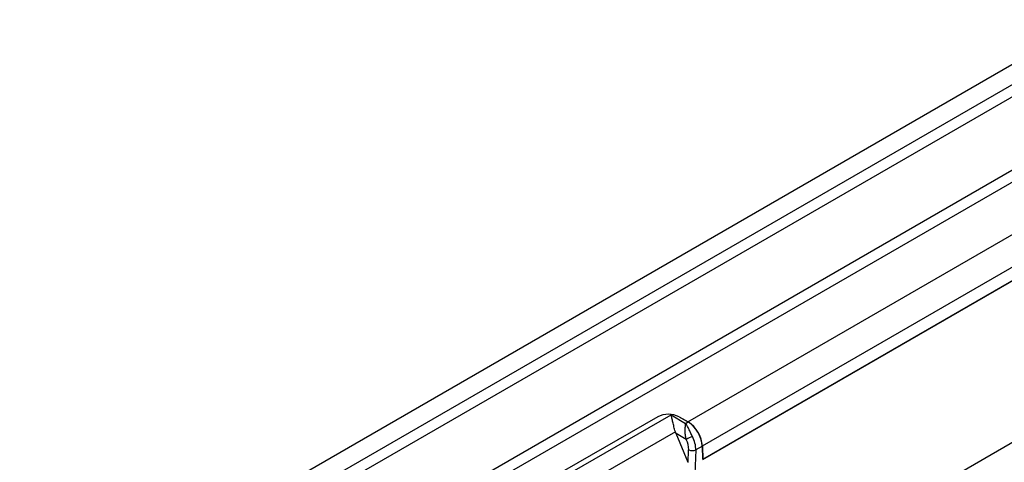
# Model space of a CAD drawing. Units: millimetres. Extents: x -817 to 7983, y -5015 to 1397.
# Drawn here: x 3281 to 3475, y -3067 to -2979 of the extents above; entities that cross this region are included whole.
import ezdxf

# ---------------------------------------------------------------- set-up
doc = ezdxf.new("R2010")
doc.units = ezdxf.units.MM
doc.header["$LTSCALE"] = 2
doc.layers.get('0').update_dxf_attribs({"color": 1})
doc.layers.add('152901', color=7, linetype='Continuous')

# ---------------------------------------------------------------- blocks, each defined once
blk = doc.blocks.new('1088402-M_006_ISO_view')
for p, q in [((-105.17, 209.76), (105.92, 331.62)), ((-95.8, 211.19), (103.45, 326.21)), ((104.51, 324.42), (-94.74, 209.39)), ((-83.23, 201.58), (104.51, 309.97)), ((105.57, 308.17), (-81.15, 200.38)), ((26.65, 252.25), (101.68, 295.57)), ((104.51, 290.78), (29.48, 247.47)), ((29.61, 244.89), (104.51, 288.13)), ((29.61, 244.83), (103.1, 287.25)), ((-36.68, 174.71), (103.1, 255.4)), ((1.66, 241.1), (23.35, 253.62)), ((20.72, 253.23), (2.33, 242.62)), ((23.35, 253.62), (26.23, 251.95)), ((24.96, 253.23), (26.71, 252.22)), ((24.96, 253.23), (26.65, 252.25)), ((26.23, 251.95), (26.71, 252.22)), ((24.2, 250.29), (5.56, 239.53)), ((26.72, 244.25), (24.33, 249.93)), ((26.35, 248.77), (24.33, 249.93)), ((26.72, 244.25), (26.82, 246.73)), ((29.53, 247.44), (28.23, 246.69)), ((29.48, 247.47), (29.56, 244.86)), ((29.53, 247.44), (29.61, 244.83)), ((28.23, 246.69), (28.03, 241.97))]:
    blk.add_line(p, q)
for centre, radius, start, end in [((22.84, 249.14), 4.61, 62.6097, 117.3903), ((23.32, 247.05), 6.18, 3.8499, 57.3049), ((23.37, 247.02), 6.18, 3.8499, 57.3049), ((42.69, 217.81), 35.01, 115.6119, 117.8337), ((27.58, 248.29), 1.73, 244.1595, 292.2707)]:
    blk.add_arc(centre, radius, start, end)
for centre, major_axis, ratio, start_param, end_param in [((25.83, 250.55), (-1, 2.33), 0.641594, 1.409821, 1.55964), ((24.7, 247.87), (-1.28, 2.72), 0.625261, 4.013931, 4.748444), ((25.4, 248.2), (-1.79, 3.58), 0.613845, 3.999331, 4.733844)]:
    blk.add_ellipse(centre, major_axis=major_axis, ratio=ratio, start_param=start_param, end_param=end_param)
for points, knots in [([(24.2, 250.29), (24.09, 250.62), (24.01, 250.95), (23.85, 251.59), (23.78, 251.89), (23.65, 252.45), (23.58, 252.72), (23.49, 253.08), (23.46, 253.2), (23.41, 253.41), (23.38, 253.52), (23.35, 253.62)], [0, 0, 0, 0, 0.25, 0.25, 0.5, 0.5, 0.75, 0.75, 0.875, 0.875, 1, 1, 1, 1]), ([(26.35, 248.77), (26.27, 249.06), (26.22, 249.36), (26.17, 249.81), (26.16, 249.96), (26.15, 250.26), (26.15, 250.4), (26.15, 250.82), (26.16, 251.09), (26.18, 251.44), (26.19, 251.56), (26.21, 251.71), (26.21, 251.76), (26.22, 251.86), (26.23, 251.91), (26.23, 251.95)], [0, 0, 0, 0, 0.25, 0.25, 0.375, 0.375, 0.5, 0.5, 0.75, 0.75, 0.875, 0.875, 0.9375, 0.9375, 1, 1, 1, 1]), ([(27.56, 249.38), (27.43, 249.63), (27.31, 249.88), (27.08, 250.37), (26.97, 250.6), (26.76, 251.04), (26.65, 251.25), (26.44, 251.63), (26.34, 251.8), (26.23, 251.95)], [0, 0, 0, 0, 0.25, 0.25, 0.5, 0.5, 0.75, 0.75, 1, 1, 1, 1])]:
    blk.add_open_spline(points, degree=3, knots=knots)

msp = doc.modelspace()

# ---------------------------------------------------------------- block references
at = {"layer": '152901'}
msp.add_blockref('1088402-M_006_ISO_view', (3386.11, -3310.78), dxfattribs=at)

doc.saveas('drawing.dxf')
